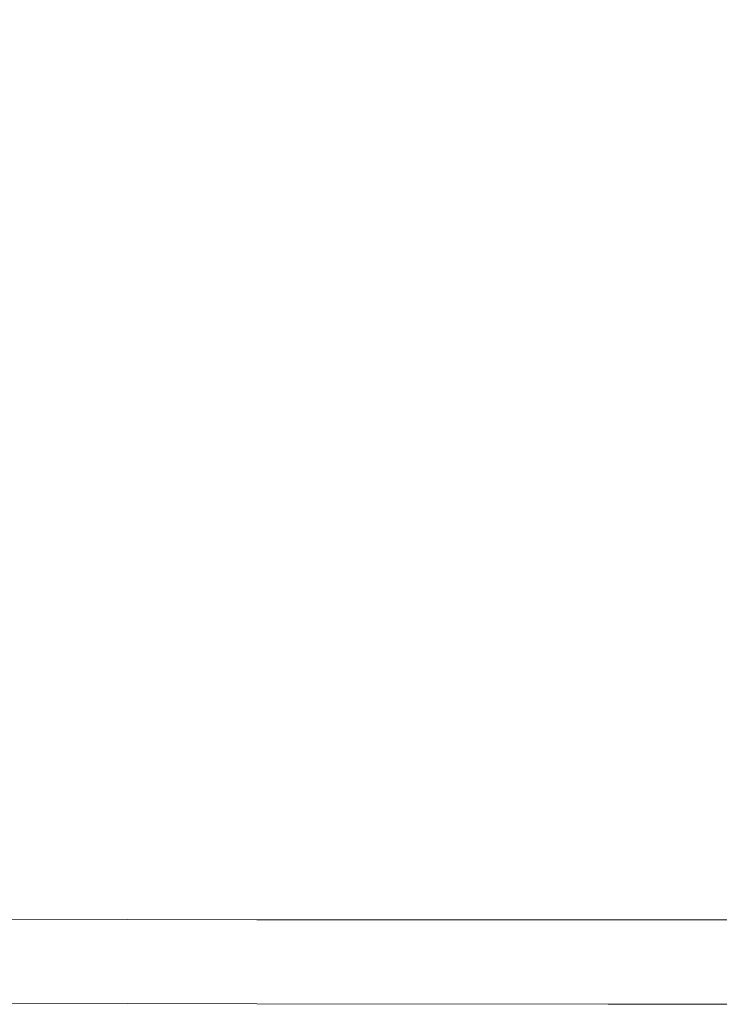
# Model space of a CAD drawing. Extents: x -900 to 900, y -425 to 425.
# Drawn here: x -880 to -857, y -425 to -393 of the extents above; entities that cross this region are included whole.
import ezdxf

# ---------------------------------------------------------------- set-up
doc = ezdxf.new("R2010")
doc.units = 0
doc.header["$LTSCALE"] = 500
doc.header["$MEASUREMENT"] = 0
doc.layers.add('EXC-CERAMIKA', color=7, linetype='Continuous')

msp = doc.modelspace()

# ---------------------------------------------------------------- linework, layer by layer
at = {"layer": 'EXC-CERAMIKA', "lineweight": 0}
for points, invisible_edges in [([(-874.13, -393.604, 207.426), (-876.984, -380.439, 207.429), (-879.338, -387.075, 207.429), (-874.13, -393.604, 207.426)], 15), ([(-876.984, -380.439, 207.429), (-874.13, -393.604, 207.426), (-872.122, -386.379, 207.426), (-876.984, -380.439, 207.429)], 15), ([(-879.338, -387.075, 207.429), (-885.622, -381.445, 207.424), (-881.882, -393.304, 207.421), (-879.338, -387.075, 207.429)], 15), ([(-866.995, -397.007, 207.422), (-872.122, -386.379, 207.426), (-874.13, -393.604, 207.426), (-866.995, -397.007, 207.422)], 15), ([(-872.122, -386.379, 207.426), (-866.995, -397.007, 207.422), (-865.496, -389.607, 207.422), (-872.122, -386.379, 207.426)], 15), ([(-876.278, -400.235, 207.419), (-879.338, -387.075, 207.429), (-881.882, -393.304, 207.421), (-876.278, -400.235, 207.419)], 15), ([(-879.338, -387.075, 207.429), (-876.278, -400.235, 207.419), (-874.13, -393.604, 207.426), (-879.338, -387.075, 207.429)], 15), ([(-857.426, -398.301, 207.418), (-865.496, -389.607, 207.422), (-866.995, -397.007, 207.422), (-857.426, -398.301, 207.418)], 15), ([(-865.496, -389.607, 207.422), (-857.426, -398.301, 207.418), (-856.484, -390.978, 207.418), (-865.496, -389.607, 207.422)], 15), ([(-844.913, -398.5, 207.414), (-856.484, -390.978, 207.418), (-857.426, -398.301, 207.418), (-844.913, -398.5, 207.414)], 15), ([(-878.542, -406.43, 207.397), (-881.882, -393.304, 207.421), (-884.66, -399.464, 207.398), (-878.542, -406.43, 207.397)], 15), ([(-881.882, -393.304, 207.421), (-878.542, -406.43, 207.397), (-876.278, -400.235, 207.419), (-881.882, -393.304, 207.421)], 15), ([(-868.534, -403.615, 207.416), (-874.13, -393.604, 207.426), (-876.278, -400.235, 207.419), (-868.534, -403.615, 207.416)], 15), ([(-874.13, -393.604, 207.426), (-868.534, -403.615, 207.416), (-866.995, -397.007, 207.422), (-874.13, -393.604, 207.426)], 15), ([(-858.372, -404.82, 207.412), (-866.995, -397.007, 207.422), (-868.534, -403.615, 207.416), (-858.372, -404.82, 207.412)], 15), ([(-866.995, -397.007, 207.422), (-858.372, -404.82, 207.412), (-857.426, -398.301, 207.418), (-866.995, -397.007, 207.422)], 15), ([(-845.365, -404.919, 207.408), (-857.426, -398.301, 207.418), (-858.372, -404.82, 207.412), (-845.365, -404.919, 207.408)], 15), ([(-857.426, -398.301, 207.418), (-845.365, -404.919, 207.408), (-844.913, -398.5, 207.414), (-857.426, -398.301, 207.418)], 15), ([(-884.66, -399.464, 207.398), (-880.29, -411.815, 207.353), (-878.542, -406.43, 207.397), (-884.66, -399.464, 207.398)], 15), ([(-870.008, -409.325, 207.396), (-876.278, -400.235, 207.419), (-878.542, -406.43, 207.397), (-870.008, -409.325, 207.396)], 15), ([(-876.278, -400.235, 207.419), (-870.008, -409.325, 207.396), (-868.534, -403.615, 207.416), (-876.278, -400.235, 207.419)], 15), ([(-859.231, -410.329, 207.392), (-868.534, -403.615, 207.416), (-870.008, -409.325, 207.396), (-859.231, -410.329, 207.392)], 15), ([(-868.534, -403.615, 207.416), (-859.231, -410.329, 207.392), (-858.372, -404.82, 207.412), (-868.534, -403.615, 207.416)], 15), ([(-845.776, -410.377, 207.388), (-858.372, -404.82, 207.412), (-859.231, -410.329, 207.392), (-845.776, -410.377, 207.388)], 15), ([(-858.372, -404.82, 207.412), (-845.776, -410.377, 207.388), (-845.365, -404.919, 207.408), (-858.372, -404.82, 207.412)], 15), ([(-871.164, -413.904, 207.355), (-878.542, -406.43, 207.397), (-880.29, -411.815, 207.353), (-871.164, -413.904, 207.355)], 15), ([(-878.542, -406.43, 207.397), (-871.164, -413.904, 207.355), (-870.008, -409.325, 207.396), (-878.542, -406.43, 207.397)], 15), ([(-859.91, -414.62, 207.353), (-870.008, -409.325, 207.396), (-871.164, -413.904, 207.355), (-859.91, -414.62, 207.353)], 15), ([(-870.008, -409.325, 207.396), (-859.91, -414.62, 207.353), (-859.231, -410.329, 207.392), (-870.008, -409.325, 207.396)], 15), ([(-846.102, -414.646, 207.349), (-859.231, -410.329, 207.392), (-859.91, -414.62, 207.353), (-846.102, -414.646, 207.349)], 15), ([(-859.231, -410.329, 207.392), (-846.102, -414.646, 207.349), (-845.776, -410.377, 207.388), (-859.231, -410.329, 207.392)], 15), ([(-871.745, -417.114, 207.288), (-880.29, -411.815, 207.353), (-880.891, -416.019, 207.28), (-871.745, -417.114, 207.288)], 15), ([(-880.29, -411.815, 207.353), (-871.745, -417.114, 207.288), (-871.164, -413.904, 207.355), (-880.29, -411.815, 207.353)], 15), ([(-860.317, -417.489, 207.288), (-871.164, -413.904, 207.355), (-871.745, -417.114, 207.288), (-860.317, -417.489, 207.288)], 15), ([(-871.164, -413.904, 207.355), (-860.317, -417.489, 207.288), (-859.91, -414.62, 207.353), (-871.164, -413.904, 207.355)], 15), ([(-846.296, -417.501, 207.283), (-859.91, -414.62, 207.353), (-860.317, -417.489, 207.288), (-846.296, -417.501, 207.283)], 15), ([(-859.91, -414.62, 207.353), (-846.296, -417.501, 207.283), (-846.102, -414.646, 207.349), (-859.91, -414.62, 207.353)], 15), ([(-871.966, -419.179, 207.188), (-880.891, -416.019, 207.28), (-880.913, -418.899, 207.174), (-871.966, -419.179, 207.188)], 15), ([(-880.891, -416.019, 207.28), (-871.966, -419.179, 207.188), (-871.745, -417.114, 207.288), (-880.891, -416.019, 207.28)], 15), ([(-860.52, -419.276, 207.189), (-871.745, -417.114, 207.288), (-871.966, -419.179, 207.188), (-860.52, -419.276, 207.189)], 15), ([(-871.745, -417.114, 207.288), (-860.52, -419.276, 207.189), (-860.317, -417.489, 207.288), (-871.745, -417.114, 207.288)], 15), ([(-846.391, -419.282, 207.185), (-860.317, -417.489, 207.288), (-860.52, -419.276, 207.189), (-846.391, -419.282, 207.185)], 15), ([(-860.317, -417.489, 207.288), (-846.391, -419.282, 207.185), (-846.296, -417.501, 207.283), (-860.317, -417.489, 207.288)], 15), ([(-872.039, -420.32, 207.05), (-880.913, -418.899, 207.174), (-880.92, -420.311, 207.035), (-872.039, -420.32, 207.05)], 15), ([(-880.913, -418.899, 207.174), (-872.039, -420.32, 207.05), (-871.966, -419.179, 207.188), (-880.913, -418.899, 207.174)], 15), ([(-860.587, -420.326, 207.052), (-871.966, -419.179, 207.188), (-872.039, -420.32, 207.05), (-860.587, -420.326, 207.052)], 15), ([(-871.966, -419.179, 207.188), (-860.587, -420.326, 207.052), (-860.52, -419.276, 207.189), (-871.966, -419.179, 207.188)], 15), ([(-846.421, -420.329, 207.048), (-860.52, -419.276, 207.189), (-860.587, -420.326, 207.052), (-846.421, -420.329, 207.048)], 15), ([(-860.52, -419.276, 207.189), (-846.421, -420.329, 207.048), (-846.391, -419.282, 207.185), (-860.52, -419.276, 207.189)], 15), ([(-880.92, -420.311, 207.035), (-872.039, -420.974, 206.867), (-872.039, -420.32, 207.05), (-880.92, -420.311, 207.035)], 15), ([(-872.039, -420.974, 206.867), (-880.92, -420.311, 207.035), (-880.92, -420.963, 206.853), (-872.039, -420.974, 206.867)], 15), ([(-860.586, -420.98, 206.869), (-872.039, -420.32, 207.05), (-872.039, -420.974, 206.867), (-860.586, -420.98, 206.869)], 15), ([(-872.039, -420.32, 207.05), (-860.586, -420.98, 206.869), (-860.587, -420.326, 207.052), (-872.039, -420.32, 207.05)], 15), ([(-860.587, -420.326, 207.052), (-846.419, -420.984, 206.864), (-846.421, -420.329, 207.048), (-860.587, -420.326, 207.052)], 15), ([(-846.419, -420.984, 206.864), (-860.587, -420.326, 207.052), (-860.586, -420.98, 206.869), (-846.419, -420.984, 206.864)], 15), ([(-880.92, -420.963, 206.853), (-872.039, -421.575, 206.632), (-872.039, -420.974, 206.867), (-880.92, -420.963, 206.853)], 15), ([(-872.039, -421.575, 206.632), (-880.92, -420.963, 206.853), (-880.92, -421.562, 206.618), (-872.039, -421.575, 206.632)], 15), ([(-860.586, -421.582, 206.633), (-872.039, -420.974, 206.867), (-872.039, -421.575, 206.632), (-860.586, -421.582, 206.633)], 15), ([(-872.039, -420.974, 206.867), (-860.586, -421.582, 206.633), (-860.586, -420.98, 206.869), (-872.039, -420.974, 206.867)], 15), ([(-860.586, -420.98, 206.869), (-846.416, -421.586, 206.629), (-846.419, -420.984, 206.864), (-860.586, -420.98, 206.869)], 15), ([(-846.416, -421.586, 206.629), (-860.586, -420.98, 206.869), (-860.586, -421.582, 206.633), (-846.416, -421.586, 206.629)], 15), ([(-872.039, -422.125, 206.344), (-880.92, -421.562, 206.618), (-880.921, -422.11, 206.331), (-872.039, -422.125, 206.344)], 11), ([(-880.92, -421.562, 206.618), (-872.039, -422.125, 206.344), (-872.039, -421.575, 206.632), (-880.92, -421.562, 206.618)], 15), ([(-860.585, -422.132, 206.345), (-872.039, -421.575, 206.632), (-872.039, -422.125, 206.344), (-860.585, -422.132, 206.345)], 15), ([(-872.039, -421.575, 206.632), (-860.585, -422.132, 206.345), (-860.586, -421.582, 206.633), (-872.039, -421.575, 206.632)], 15), ([(-860.586, -421.582, 206.633), (-846.414, -422.135, 206.341), (-846.416, -421.586, 206.629), (-860.586, -421.582, 206.633)], 15), ([(-846.414, -422.135, 206.341), (-860.586, -421.582, 206.633), (-860.585, -422.132, 206.345), (-846.414, -422.135, 206.341)], 15), ([(-880.921, -422.11, 206.331), (-872.039, -422.621, 206.004), (-872.039, -422.125, 206.344), (-880.921, -422.11, 206.331)], 15), ([(-872.039, -422.621, 206.004), (-880.921, -422.11, 206.331), (-880.921, -422.605, 205.992), (-872.039, -422.621, 206.004)], 15), ([(-860.584, -422.629, 206.005), (-872.039, -422.125, 206.344), (-872.039, -422.621, 206.004), (-860.584, -422.629, 206.005)], 15), ([(-872.039, -422.125, 206.344), (-860.584, -422.629, 206.005), (-860.585, -422.132, 206.345), (-872.039, -422.125, 206.344)], 11), ([(-860.585, -422.132, 206.345), (-846.412, -422.633, 206.001), (-846.414, -422.135, 206.341), (-860.585, -422.132, 206.345)], 11), ([(-846.412, -422.633, 206.001), (-860.585, -422.132, 206.345), (-860.584, -422.629, 206.005), (-846.412, -422.633, 206.001)], 15), ([(-880.921, -422.605, 205.992), (-872.039, -423.066, 205.612), (-872.039, -422.621, 206.004), (-880.921, -422.605, 205.992)], 15), ([(-872.039, -423.066, 205.612), (-880.921, -422.605, 205.992), (-880.921, -423.049, 205.601), (-872.039, -423.066, 205.612)], 15), ([(-860.584, -423.074, 205.612), (-872.039, -422.621, 206.004), (-872.039, -423.066, 205.612), (-860.584, -423.074, 205.612)], 15), ([(-872.039, -422.621, 206.004), (-860.584, -423.074, 205.612), (-860.584, -422.629, 206.005), (-872.039, -422.621, 206.004)], 15), ([(-860.584, -422.629, 206.005), (-846.411, -423.078, 205.608), (-846.412, -422.633, 206.001), (-860.584, -422.629, 206.005)], 15), ([(-846.411, -423.078, 205.608), (-860.584, -422.629, 206.005), (-860.584, -423.074, 205.612), (-846.411, -423.078, 205.608)], 15), ([(-880.921, -423.049, 205.601), (-872.039, -423.458, 205.167), (-872.039, -423.066, 205.612), (-880.921, -423.049, 205.601)], 15), ([(-872.039, -423.458, 205.167), (-880.921, -423.049, 205.601), (-880.921, -423.44, 205.158), (-872.039, -423.458, 205.167)], 15), ([(-860.583, -423.467, 205.167), (-872.039, -423.066, 205.612), (-872.039, -423.458, 205.167), (-860.583, -423.467, 205.167)], 15), ([(-872.039, -423.066, 205.612), (-860.583, -423.467, 205.167), (-860.584, -423.074, 205.612), (-872.039, -423.066, 205.612)], 15), ([(-860.584, -423.074, 205.612), (-846.409, -423.47, 205.163), (-846.411, -423.078, 205.608), (-860.584, -423.074, 205.612)], 15), ([(-846.409, -423.47, 205.163), (-860.584, -423.074, 205.612), (-860.583, -423.467, 205.167), (-846.409, -423.47, 205.163)], 15), ([(-880.921, -423.44, 205.158), (-872.039, -423.798, 204.67), (-872.039, -423.458, 205.167), (-880.921, -423.44, 205.158)], 15), ([(-872.039, -423.798, 204.67), (-880.921, -423.44, 205.158), (-880.921, -423.779, 204.662), (-872.039, -423.798, 204.67)], 15), ([(-860.583, -423.807, 204.67), (-872.039, -423.458, 205.167), (-872.039, -423.798, 204.67), (-860.583, -423.807, 204.67)], 15), ([(-872.039, -423.458, 205.167), (-860.583, -423.807, 204.67), (-860.583, -423.467, 205.167), (-872.039, -423.458, 205.167)], 15), ([(-860.583, -423.467, 205.167), (-846.408, -423.811, 204.665), (-846.409, -423.47, 205.163), (-860.583, -423.467, 205.167)], 15), ([(-846.408, -423.811, 204.665), (-860.583, -423.467, 205.167), (-860.583, -423.807, 204.67), (-846.408, -423.811, 204.665)], 15), ([(-880.921, -423.779, 204.662), (-872.039, -424.086, 204.121), (-872.039, -423.798, 204.67), (-880.921, -423.779, 204.662)], 15), ([(-872.039, -424.086, 204.121), (-880.921, -423.779, 204.662), (-880.921, -424.066, 204.114), (-872.039, -424.086, 204.121)], 15), ([(-860.582, -424.095, 204.12), (-872.039, -423.798, 204.67), (-872.039, -424.086, 204.121), (-860.582, -424.095, 204.12)], 15), ([(-872.039, -423.798, 204.67), (-860.582, -424.095, 204.12), (-860.583, -423.807, 204.67), (-872.039, -423.798, 204.67)], 15), ([(-860.583, -423.807, 204.67), (-846.406, -424.099, 204.116), (-846.408, -423.811, 204.665), (-860.583, -423.807, 204.67)], 15), ([(-846.406, -424.099, 204.116), (-860.583, -423.807, 204.67), (-860.582, -424.095, 204.12), (-846.406, -424.099, 204.116)], 15), ([(-880.921, -424.066, 204.114), (-872.039, -424.321, 203.519), (-872.039, -424.086, 204.121), (-880.921, -424.066, 204.114)], 15), ([(-872.039, -424.321, 203.519), (-880.921, -424.066, 204.114), (-880.921, -424.3, 203.515), (-872.039, -424.321, 203.519)], 15), ([(-880.921, -424.3, 203.515), (-872.039, -424.504, 202.865), (-872.039, -424.321, 203.519), (-880.921, -424.3, 203.515)], 15), ([(-872.039, -424.504, 202.865), (-880.921, -424.3, 203.515), (-880.921, -424.483, 202.863), (-872.039, -424.504, 202.865)], 15), ([(-860.582, -424.331, 203.518), (-872.039, -424.086, 204.121), (-872.039, -424.321, 203.519), (-860.582, -424.331, 203.518)], 15), ([(-872.039, -424.086, 204.121), (-860.582, -424.331, 203.518), (-860.582, -424.095, 204.12), (-872.039, -424.086, 204.121)], 15), ([(-860.582, -424.095, 204.12), (-846.406, -424.334, 203.514), (-846.406, -424.099, 204.116), (-860.582, -424.095, 204.12)], 15), ([(-846.406, -424.334, 203.514), (-860.582, -424.095, 204.12), (-860.582, -424.331, 203.518), (-846.406, -424.334, 203.514)], 15), ([(-880.921, -424.483, 202.863), (-872.039, -424.642, 201.673), (-872.039, -424.504, 202.865), (-880.921, -424.483, 202.863)], 15), ([(-872.039, -424.642, 201.673), (-880.921, -424.483, 202.863), (-880.921, -424.62, 201.673), (-872.039, -424.642, 201.673)], 15), ([(-880.921, -424.62, 201.673), (-872.039, -424.74, 199.458), (-872.039, -424.642, 201.673), (-880.921, -424.62, 201.673)], 15), ([(-872.039, -424.74, 199.458), (-880.921, -424.62, 201.673), (-880.921, -424.717, 199.459), (-872.039, -424.74, 199.458)], 15), ([(-860.582, -424.514, 202.863), (-872.039, -424.321, 203.519), (-872.039, -424.504, 202.865), (-860.582, -424.514, 202.863)], 15), ([(-872.039, -424.321, 203.519), (-860.582, -424.514, 202.863), (-860.582, -424.331, 203.518), (-872.039, -424.321, 203.519)], 15), ([(-860.582, -424.651, 201.671), (-872.039, -424.504, 202.865), (-872.039, -424.642, 201.673), (-860.582, -424.651, 201.671)], 15), ([(-872.039, -424.504, 202.865), (-860.582, -424.651, 201.671), (-860.582, -424.514, 202.863), (-872.039, -424.504, 202.865)], 15), ([(-860.582, -424.331, 203.518), (-846.405, -424.517, 202.859), (-846.406, -424.334, 203.514), (-860.582, -424.331, 203.518)], 15), ([(-846.405, -424.517, 202.859), (-860.582, -424.331, 203.518), (-860.582, -424.514, 202.863), (-846.405, -424.517, 202.859)], 15), ([(-860.582, -424.514, 202.863), (-846.404, -424.655, 201.667), (-846.405, -424.517, 202.859), (-860.582, -424.514, 202.863)], 15), ([(-846.404, -424.655, 201.667), (-860.582, -424.514, 202.863), (-860.582, -424.651, 201.671), (-846.404, -424.655, 201.667)], 15), ([(-880.921, -424.717, 199.459), (-872.039, -424.805, 195.732), (-872.039, -424.74, 199.458), (-880.921, -424.717, 199.459)], 15), ([(-872.039, -424.805, 195.732), (-880.921, -424.717, 199.459), (-880.921, -424.783, 195.735), (-872.039, -424.805, 195.732)], 15), ([(-880.921, -424.822, 190.015), (-872.039, -424.805, 195.732), (-880.921, -424.783, 195.735), (-880.921, -424.822, 190.015)], 15), ([(-872.039, -424.805, 195.732), (-880.921, -424.822, 190.015), (-872.039, -424.844, 190.012), (-872.039, -424.805, 195.732)], 15), ([(-880.921, -424.841, 182.798), (-872.039, -424.844, 190.012), (-880.921, -424.822, 190.015), (-880.921, -424.841, 182.798)], 15), ([(-872.039, -424.844, 190.012), (-880.921, -424.841, 182.798), (-872.039, -424.864, 182.794), (-872.039, -424.844, 190.012)], 15), ([(-880.921, -424.848, 174.583), (-872.039, -424.864, 182.794), (-880.921, -424.841, 182.798), (-880.921, -424.848, 174.583)], 15), ([(-872.039, -424.87, 174.579), (-880.921, -424.848, 165.869), (-872.039, -424.871, 165.865), (-872.039, -424.87, 174.579)], 13), ([(-880.921, -424.848, 165.869), (-872.039, -424.87, 174.579), (-880.921, -424.848, 174.583), (-880.921, -424.848, 165.869)], 15), ([(-872.039, -424.864, 182.794), (-880.921, -424.848, 174.583), (-872.039, -424.87, 174.579), (-872.039, -424.864, 182.794)], 15), ([(-860.581, -424.75, 199.455), (-872.039, -424.642, 201.673), (-872.039, -424.74, 199.458), (-860.581, -424.75, 199.455)], 15), ([(-872.039, -424.642, 201.673), (-860.581, -424.75, 199.455), (-860.582, -424.651, 201.671), (-872.039, -424.642, 201.673)], 15), ([(-860.581, -424.815, 195.729), (-872.039, -424.74, 199.458), (-872.039, -424.805, 195.732), (-860.581, -424.815, 195.729)], 15), ([(-872.039, -424.74, 199.458), (-860.581, -424.815, 195.729), (-860.581, -424.75, 199.455), (-872.039, -424.74, 199.458)], 15), ([(-872.039, -424.844, 190.012), (-860.581, -424.815, 195.729), (-872.039, -424.805, 195.732), (-872.039, -424.844, 190.012)], 15), ([(-860.581, -424.815, 195.729), (-872.039, -424.844, 190.012), (-860.581, -424.854, 190.008), (-860.581, -424.815, 195.729)], 15), ([(-872.039, -424.864, 182.794), (-860.581, -424.854, 190.008), (-872.039, -424.844, 190.012), (-872.039, -424.864, 182.794)], 15), ([(-860.581, -424.854, 190.008), (-872.039, -424.864, 182.794), (-860.581, -424.874, 182.79), (-860.581, -424.854, 190.008)], 15), ([(-872.039, -424.87, 174.579), (-860.581, -424.874, 182.79), (-872.039, -424.864, 182.794), (-872.039, -424.87, 174.579)], 15), ([(-872.039, -424.871, 165.865), (-860.581, -424.88, 174.575), (-872.039, -424.87, 174.579), (-872.039, -424.871, 165.865)], 15), ([(-860.581, -424.874, 182.79), (-872.039, -424.87, 174.579), (-860.581, -424.88, 174.575), (-860.581, -424.874, 182.79)], 15), ([(-860.581, -424.88, 174.575), (-872.039, -424.871, 165.865), (-860.581, -424.88, 165.861), (-860.581, -424.88, 174.575)], 13), ([(-860.582, -424.651, 201.671), (-846.404, -424.753, 199.45), (-846.404, -424.655, 201.667), (-860.582, -424.651, 201.671)], 15), ([(-846.404, -424.753, 199.45), (-860.582, -424.651, 201.671), (-860.581, -424.75, 199.455), (-846.404, -424.753, 199.45)], 15), ([(-860.581, -424.75, 199.455), (-846.404, -424.818, 195.725), (-846.404, -424.753, 199.45), (-860.581, -424.75, 199.455)], 15), ([(-846.404, -424.818, 195.725), (-860.581, -424.75, 199.455), (-860.581, -424.815, 195.729), (-846.404, -424.818, 195.725)], 15), ([(-860.581, -424.854, 190.008), (-846.404, -424.818, 195.725), (-860.581, -424.815, 195.729), (-860.581, -424.854, 190.008)], 15), ([(-846.404, -424.818, 195.725), (-860.581, -424.854, 190.008), (-846.403, -424.858, 190.004), (-846.404, -424.818, 195.725)], 15), ([(-860.581, -424.874, 182.79), (-846.403, -424.858, 190.004), (-860.581, -424.854, 190.008), (-860.581, -424.874, 182.79)], 15), ([(-846.403, -424.858, 190.004), (-860.581, -424.874, 182.79), (-846.403, -424.877, 182.786), (-846.403, -424.858, 190.004)], 15), ([(-860.581, -424.88, 174.575), (-846.403, -424.877, 182.786), (-860.581, -424.874, 182.79), (-860.581, -424.88, 174.575)], 15), ([(-846.403, -424.877, 182.786), (-860.581, -424.88, 174.575), (-846.403, -424.884, 174.571), (-846.403, -424.877, 182.786)], 15), ([(-846.403, -424.884, 174.571), (-860.581, -424.88, 165.861), (-846.403, -424.884, 165.857), (-846.403, -424.884, 174.571)], 13), ([(-860.581, -424.88, 165.861), (-846.403, -424.884, 174.571), (-860.581, -424.88, 174.575), (-860.581, -424.88, 165.861)], 15)]:
    msp.add_3dface(points, dxfattribs=dict(at, invisible_edges=invisible_edges))

doc.saveas('drawing.dxf')
